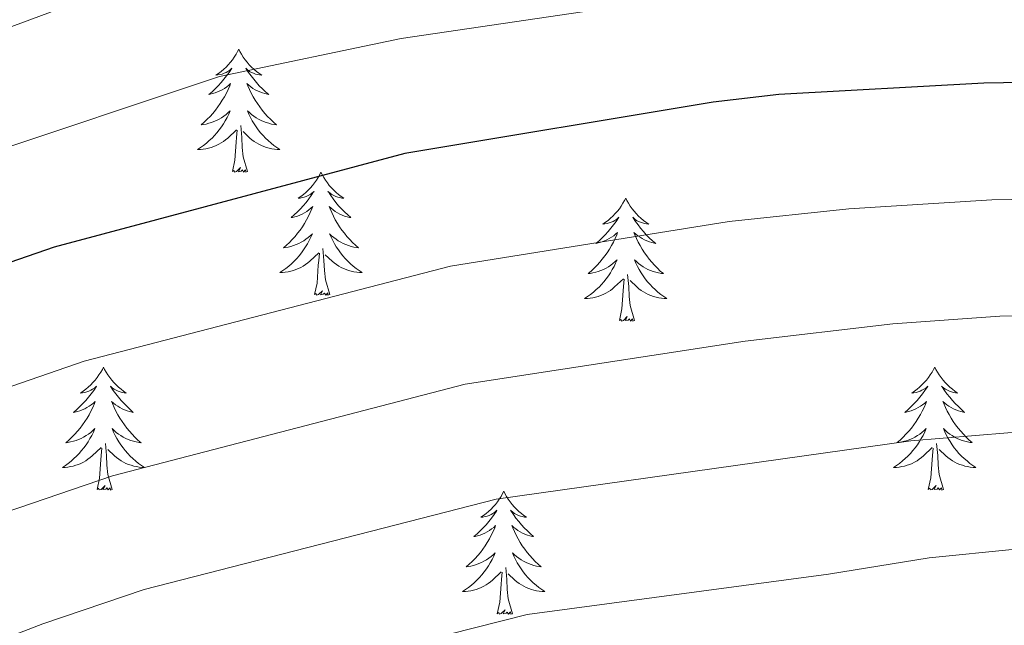
# Model space of a CAD drawing. Units: metres. Extents: x 608952 to 613456, y 4791377 to 4794419.
# Drawn here: x 611029 to 611124, y 4792327 to 4792385 of the extents above; entities that cross this region are included whole.
import ezdxf

# ---------------------------------------------------------------- set-up
doc = ezdxf.new("R2010")
doc.units = ezdxf.units.M
doc.header["$MEASUREMENT"] = 0
for name, color, linetype, lineweight in [('Nivel 36', 7, 'Continuous', 0), ('Nivel 4', 7, 'Continuous', 0), ('Nivel 5', 7, 'Continuous', 0), ('Nivel 61', 7, 'Continuous', 0), ('Nivel 63', 7, 'Continuous', 0)]:
    doc.layers.add(name, color=color, linetype=linetype, lineweight=lineweight)

msp = doc.modelspace()

# ---------------------------------------------------------------- linework, layer by layer
at = {"layer": 'Nivel 36', "color": 92, "linetype": 'Continuous', "lineweight": 0, "flags": 128}
for points in [[(611049.95, 4792382.39), (611049.84, 4792382.17), (611049.69, 4792381.9), (611049.52, 4792381.63), (611049.34, 4792381.38), (611049.14, 4792381.13), (611048.94, 4792380.89), (611048.72, 4792380.67), (611048.49, 4792380.45), (611048.25, 4792380.25), (611048, 4792380.05), (611047.74, 4792379.88), (611047.94, 4792379.9), (611048.14, 4792379.94), (611048.34, 4792379.99), (611048.53, 4792380.06), (611048.72, 4792380.15), (611048.9, 4792380.25), (611049.08, 4792380.36), (611049.28, 4792380.55), (611049.24, 4792380.48), (611049.01, 4792380.14), (611048.77, 4792379.8), (611048.51, 4792379.48), (611048.24, 4792379.16), (611047.96, 4792378.86), (611047.67, 4792378.56), (611047.37, 4792378.28), (611047.06, 4792378.01), (611047.18, 4792378.03), (611047.42, 4792378.09), (611047.67, 4792378.16), (611047.9, 4792378.25), (611048.13, 4792378.35), (611048.36, 4792378.47), (611048.57, 4792378.6), (611048.78, 4792378.75), (611048.98, 4792378.91), (611049.16, 4792379.07), (611049.08, 4792378.85), (611048.92, 4792378.49), (611048.75, 4792378.14), (611048.56, 4792377.79), (611048.36, 4792377.45), (611048.15, 4792377.12), (611047.92, 4792376.8), (611047.69, 4792376.49), (611047.44, 4792376.18), (611047.17, 4792375.89), (611046.9, 4792375.61), (611046.61, 4792375.34), (611046.31, 4792375.08), (611046.51, 4792375.11), (611046.78, 4792375.15), (611047.04, 4792375.22), (611047.3, 4792375.3), (611047.55, 4792375.39), (611047.8, 4792375.5), (611048.04, 4792375.62), (611048.28, 4792375.76), (611048.5, 4792375.91), (611048.72, 4792376.07), (611048.92, 4792376.25), (611049.12, 4792376.44), (611048.98, 4792376.11)], [(611049.95, 4792382.39), (611050.06, 4792382.17), (611050.22, 4792381.9), (611050.39, 4792381.63), (611050.57, 4792381.38), (611050.76, 4792381.13), (611050.97, 4792380.89), (611051.19, 4792380.67), (611051.42, 4792380.45), (611051.66, 4792380.25), (611051.91, 4792380.06), (611052.17, 4792379.88), (611051.97, 4792379.9), (611051.77, 4792379.94), (611051.57, 4792379.99), (611051.37, 4792380.06), (611051.18, 4792380.15), (611051, 4792380.25), (611050.83, 4792380.36), (611050.62, 4792380.55), (611050.67, 4792380.49), (611050.9, 4792380.14), (611051.14, 4792379.8), (611051.4, 4792379.48), (611051.66, 4792379.16), (611051.94, 4792378.86), (611052.24, 4792378.56), (611052.54, 4792378.28), (611052.85, 4792378.01), (611052.73, 4792378.03), (611052.48, 4792378.09), (611052.24, 4792378.16), (611052, 4792378.25), (611051.77, 4792378.35), (611051.55, 4792378.47), (611051.33, 4792378.6), (611051.13, 4792378.75), (611050.93, 4792378.91), (611050.74, 4792379.07), (611050.83, 4792378.85), (611050.99, 4792378.49), (611051.16, 4792378.14), (611051.34, 4792377.79), (611051.54, 4792377.45), (611051.76, 4792377.12), (611051.98, 4792376.8), (611052.22, 4792376.49), (611052.47, 4792376.18), (611052.74, 4792375.89), (611053.01, 4792375.61), (611053.3, 4792375.34), (611053.6, 4792375.08), (611053.4, 4792375.11), (611053.13, 4792375.15), (611052.87, 4792375.22), (611052.61, 4792375.3), (611052.36, 4792375.39), (611052.11, 4792375.5), (611051.87, 4792375.62), (611051.63, 4792375.76), (611051.41, 4792375.91), (611051.19, 4792376.07), (611050.98, 4792376.25), (611050.79, 4792376.44), (611050.93, 4792376.11)], [(611048.98, 4792376.11), (611048.82, 4792375.79), (611048.65, 4792375.47), (611048.47, 4792375.17), (611048.27, 4792374.87), (611048.06, 4792374.59), (611047.84, 4792374.31), (611047.6, 4792374.04), (611047.36, 4792373.78), (611047.1, 4792373.54), (611046.83, 4792373.3), (611046.55, 4792373.08), (611046.26, 4792372.87), (611045.97, 4792372.68), (611046.24, 4792372.69), (611046.5, 4792372.71), (611046.76, 4792372.75), (611047.02, 4792372.81), (611047.28, 4792372.88), (611047.53, 4792372.97), (611047.77, 4792373.07), (611048.01, 4792373.19), (611048.24, 4792373.32), (611048.46, 4792373.47), (611048.68, 4792373.62), (611048.88, 4792373.79), (611049.73, 4792374.59)], [(611050.93, 4792376.11), (611051.09, 4792375.79), (611051.26, 4792375.47), (611051.44, 4792375.17), (611051.64, 4792374.87), (611051.84, 4792374.59), (611052.07, 4792374.31), (611052.3, 4792374.04), (611052.55, 4792373.78), (611052.81, 4792373.54), (611053.08, 4792373.3), (611053.36, 4792373.08), (611053.64, 4792372.87), (611053.93, 4792372.68), (611053.67, 4792372.69), (611053.41, 4792372.71), (611053.14, 4792372.75), (611052.88, 4792372.81), (611052.63, 4792372.88), (611052.38, 4792372.97), (611052.14, 4792373.07), (611051.9, 4792373.19), (611051.67, 4792373.32), (611051.45, 4792373.47), (611051.23, 4792373.62), (611051.03, 4792373.79), (611050.37, 4792374.41)], [(611049.34, 4792370.54), (611049.58, 4792371.66), (611049.69, 4792373.4), (611049.74, 4792373.84), (611049.8, 4792374.56)], [(611050.8, 4792370.54), (611050.38, 4792371.98), (611050.28, 4792372.89), (611050.24, 4792373.84), (611050.14, 4792375)], [(611050.8, 4792370.54), (611050.63, 4792370.48), (611050.61, 4792370.71), (611050.42, 4792370.49), (611050.3, 4792370.7), (611050.18, 4792370.59), (611049.91, 4792370.53), (611050.11, 4792370.93), (611049.72, 4792370.55), (611049.53, 4792370.49), (611049.49, 4792370.65), (611049.34, 4792370.54)], [(611057.91, 4792370.48), (611057.8, 4792370.26), (611057.65, 4792369.98), (611057.48, 4792369.72), (611057.3, 4792369.46), (611057.1, 4792369.21), (611056.9, 4792368.97), (611056.68, 4792368.75), (611056.45, 4792368.53), (611056.21, 4792368.33), (611055.96, 4792368.14), (611055.7, 4792367.96), (611055.9, 4792367.98), (611056.1, 4792368.02), (611056.3, 4792368.07), (611056.49, 4792368.14), (611056.68, 4792368.23), (611056.86, 4792368.33), (611057.04, 4792368.44), (611057.24, 4792368.63), (611057.2, 4792368.57), (611056.97, 4792368.22), (611056.73, 4792367.89), (611056.47, 4792367.56), (611056.2, 4792367.24), (611055.92, 4792366.94), (611055.63, 4792366.64), (611055.33, 4792366.36), (611055.02, 4792366.09), (611055.14, 4792366.11), (611055.39, 4792366.17), (611055.63, 4792366.24), (611055.86, 4792366.33), (611056.1, 4792366.43), (611056.32, 4792366.55), (611056.53, 4792366.68), (611056.74, 4792366.83), (611056.94, 4792366.99), (611057.12, 4792367.16), (611057.04, 4792366.93), (611056.88, 4792366.57), (611056.71, 4792366.22), (611056.52, 4792365.87), (611056.32, 4792365.53), (611056.11, 4792365.2), (611055.89, 4792364.88), (611055.65, 4792364.57), (611055.4, 4792364.26), (611055.13, 4792363.97), (611054.86, 4792363.69), (611054.57, 4792363.42), (611054.27, 4792363.16), (611054.47, 4792363.19), (611054.74, 4792363.23), (611055, 4792363.3), (611055.26, 4792363.38), (611055.51, 4792363.47), (611055.76, 4792363.58), (611056, 4792363.7), (611056.24, 4792363.84), (611056.46, 4792363.99), (611056.68, 4792364.15), (611056.88, 4792364.33), (611057.08, 4792364.52), (611056.94, 4792364.19)], [(611057.91, 4792370.48), (611058.02, 4792370.26), (611058.18, 4792369.98), (611058.35, 4792369.72), (611058.53, 4792369.46), (611058.72, 4792369.21), (611058.93, 4792368.97), (611059.15, 4792368.75), (611059.38, 4792368.53), (611059.62, 4792368.33), (611059.87, 4792368.14), (611060.13, 4792367.96), (611059.93, 4792367.98), (611059.73, 4792368.02), (611059.53, 4792368.07), (611059.34, 4792368.14), (611059.15, 4792368.23), (611058.96, 4792368.33), (611058.79, 4792368.44), (611058.59, 4792368.63), (611058.63, 4792368.57), (611058.86, 4792368.22), (611059.1, 4792367.89), (611059.36, 4792367.56), (611059.62, 4792367.24), (611059.9, 4792366.94), (611060.2, 4792366.64), (611060.5, 4792366.36), (611060.81, 4792366.09), (611060.69, 4792366.11), (611060.44, 4792366.17), (611060.2, 4792366.24), (611059.96, 4792366.33), (611059.73, 4792366.43), (611059.51, 4792366.55), (611059.29, 4792366.68), (611059.09, 4792366.83), (611058.89, 4792366.99), (611058.7, 4792367.16), (611058.79, 4792366.93), (611058.95, 4792366.57), (611059.12, 4792366.22), (611059.3, 4792365.87), (611059.5, 4792365.53), (611059.72, 4792365.2), (611059.94, 4792364.88), (611060.18, 4792364.57), (611060.43, 4792364.26), (611060.7, 4792363.97), (611060.97, 4792363.69), (611061.26, 4792363.42), (611061.56, 4792363.16), (611061.36, 4792363.19), (611061.09, 4792363.23), (611060.83, 4792363.3), (611060.57, 4792363.38), (611060.32, 4792363.47), (611060.07, 4792363.58), (611059.83, 4792363.7), (611059.59, 4792363.84), (611059.37, 4792363.99), (611059.15, 4792364.15), (611058.94, 4792364.33), (611058.75, 4792364.52), (611058.89, 4792364.19)], [(611087.43, 4792367.97), (611087.32, 4792367.75), (611087.16, 4792367.47), (611087, 4792367.21), (611086.81, 4792366.95), (611086.62, 4792366.7), (611086.41, 4792366.47), (611086.19, 4792366.24), (611085.96, 4792366.02), (611085.72, 4792365.82), (611085.47, 4792365.63), (611085.21, 4792365.45), (611085.41, 4792365.47), (611085.62, 4792365.51), (611085.81, 4792365.57), (611086.01, 4792365.64), (611086.2, 4792365.72), (611086.38, 4792365.82), (611086.55, 4792365.93), (611086.76, 4792366.12), (611086.72, 4792366.06), (611086.49, 4792365.71), (611086.24, 4792365.38), (611085.99, 4792365.05), (611085.72, 4792364.74), (611085.44, 4792364.43), (611085.15, 4792364.14), (611084.84, 4792363.85), (611084.53, 4792363.58), (611084.66, 4792363.61), (611084.9, 4792363.66), (611085.14, 4792363.74), (611085.38, 4792363.83), (611085.61, 4792363.93), (611085.83, 4792364.05), (611086.05, 4792364.18), (611086.26, 4792364.32), (611086.45, 4792364.48), (611086.64, 4792364.65), (611086.55, 4792364.43), (611086.4, 4792364.07), (611086.23, 4792363.71), (611086.04, 4792363.37), (611085.84, 4792363.03), (611085.63, 4792362.69), (611085.4, 4792362.37), (611085.16, 4792362.06), (611084.91, 4792361.76), (611084.65, 4792361.47), (611084.37, 4792361.18), (611084.09, 4792360.91), (611083.79, 4792360.66), (611083.98, 4792360.68), (611084.25, 4792360.73), (611084.52, 4792360.79), (611084.77, 4792360.87), (611085.03, 4792360.96), (611085.28, 4792361.07), (611085.52, 4792361.19), (611085.75, 4792361.33), (611085.98, 4792361.48), (611086.19, 4792361.65), (611086.4, 4792361.82), (611086.59, 4792362.01), (611086.45, 4792361.68)], [(611087.43, 4792367.97), (611087.54, 4792367.75), (611087.7, 4792367.47), (611087.86, 4792367.21), (611088.05, 4792366.95), (611088.24, 4792366.7), (611088.45, 4792366.47), (611088.67, 4792366.24), (611088.9, 4792366.02), (611089.14, 4792365.82), (611089.39, 4792365.63), (611089.65, 4792365.45), (611089.45, 4792365.47), (611089.24, 4792365.51), (611089.05, 4792365.57), (611088.85, 4792365.64), (611088.66, 4792365.72), (611088.48, 4792365.82), (611088.31, 4792365.93), (611088.1, 4792366.12), (611088.14, 4792366.06), (611088.37, 4792365.71), (611088.62, 4792365.38), (611088.87, 4792365.05), (611089.14, 4792364.74), (611089.42, 4792364.43), (611089.71, 4792364.14), (611090.02, 4792363.85), (611090.33, 4792363.58), (611090.2, 4792363.61), (611089.96, 4792363.66), (611089.72, 4792363.74), (611089.48, 4792363.83), (611089.25, 4792363.93), (611089.03, 4792364.05), (611088.81, 4792364.18), (611088.6, 4792364.32), (611088.41, 4792364.48), (611088.22, 4792364.65), (611088.31, 4792364.43), (611088.46, 4792364.07), (611088.63, 4792363.71), (611088.82, 4792363.37), (611089.02, 4792363.03), (611089.23, 4792362.69), (611089.46, 4792362.37), (611089.7, 4792362.06), (611089.95, 4792361.76), (611090.21, 4792361.47), (611090.49, 4792361.18), (611090.77, 4792360.91), (611091.07, 4792360.66), (611090.88, 4792360.68), (611090.61, 4792360.73), (611090.34, 4792360.79), (611090.09, 4792360.87), (611089.83, 4792360.96), (611089.58, 4792361.07), (611089.34, 4792361.19), (611089.11, 4792361.33), (611088.88, 4792361.48), (611088.67, 4792361.65), (611088.46, 4792361.82), (611088.27, 4792362.01), (611088.41, 4792361.68)], [(611056.94, 4792364.19), (611056.78, 4792363.87), (611056.61, 4792363.56), (611056.43, 4792363.25), (611056.23, 4792362.95), (611056.02, 4792362.67), (611055.8, 4792362.39), (611055.56, 4792362.12), (611055.32, 4792361.86), (611055.06, 4792361.62), (611054.79, 4792361.38), (611054.51, 4792361.16), (611054.22, 4792360.95), (611053.93, 4792360.76), (611054.2, 4792360.77), (611054.46, 4792360.79), (611054.72, 4792360.84), (611054.98, 4792360.89), (611055.24, 4792360.97), (611055.49, 4792361.05), (611055.73, 4792361.15), (611055.97, 4792361.27), (611056.2, 4792361.4), (611056.42, 4792361.55), (611056.64, 4792361.71), (611056.84, 4792361.87), (611057.69, 4792362.67)], [(611058.89, 4792364.19), (611059.05, 4792363.87), (611059.22, 4792363.56), (611059.4, 4792363.25), (611059.6, 4792362.95), (611059.8, 4792362.67), (611060.03, 4792362.39), (611060.26, 4792362.12), (611060.51, 4792361.86), (611060.77, 4792361.62), (611061.04, 4792361.38), (611061.32, 4792361.16), (611061.6, 4792360.95), (611061.89, 4792360.76), (611061.63, 4792360.77), (611061.37, 4792360.79), (611061.1, 4792360.84), (611060.84, 4792360.89), (611060.59, 4792360.97), (611060.34, 4792361.05), (611060.1, 4792361.15), (611059.86, 4792361.27), (611059.63, 4792361.4), (611059.41, 4792361.55), (611059.19, 4792361.71), (611058.99, 4792361.87), (611058.33, 4792362.49)], [(611058.76, 4792358.63), (611058.34, 4792360.07), (611058.24, 4792360.97), (611058.2, 4792361.92), (611058.1, 4792363.08)], [(611057.3, 4792358.63), (611057.54, 4792359.74), (611057.65, 4792361.49), (611057.7, 4792361.92), (611057.76, 4792362.64)], [(611086.45, 4792361.68), (611086.3, 4792361.36), (611086.13, 4792361.05), (611085.95, 4792360.74), (611085.75, 4792360.45), (611085.54, 4792360.16), (611085.32, 4792359.88), (611085.08, 4792359.61), (611084.84, 4792359.35), (611084.58, 4792359.11), (611084.31, 4792358.88), (611084.03, 4792358.65), (611083.74, 4792358.45), (611083.45, 4792358.25), (611083.72, 4792358.26), (611083.98, 4792358.29), (611084.24, 4792358.33), (611084.5, 4792358.39), (611084.75, 4792358.46), (611085, 4792358.55), (611085.25, 4792358.65), (611085.49, 4792358.76), (611085.72, 4792358.89), (611085.94, 4792359.04), (611086.15, 4792359.2), (611086.35, 4792359.37), (611087.2, 4792360.17)], [(611088.41, 4792361.68), (611088.56, 4792361.36), (611088.73, 4792361.05), (611088.91, 4792360.74), (611089.11, 4792360.45), (611089.32, 4792360.16), (611089.54, 4792359.88), (611089.78, 4792359.61), (611090.02, 4792359.35), (611090.28, 4792359.11), (611090.55, 4792358.88), (611090.83, 4792358.65), (611091.12, 4792358.45), (611091.41, 4792358.25), (611091.14, 4792358.26), (611090.88, 4792358.29), (611090.62, 4792358.33), (611090.36, 4792358.39), (611090.11, 4792358.46), (611089.86, 4792358.55), (611089.61, 4792358.65), (611089.37, 4792358.76), (611089.14, 4792358.89), (611088.92, 4792359.04), (611088.71, 4792359.2), (611088.51, 4792359.37), (611087.85, 4792359.99)], [(611088.28, 4792356.12), (611087.85, 4792357.56), (611087.76, 4792358.46), (611087.72, 4792359.41), (611087.61, 4792360.57)], [(611086.81, 4792356.12), (611087.06, 4792357.24), (611087.17, 4792358.98), (611087.22, 4792359.41), (611087.28, 4792360.13)], [(611058.76, 4792358.63), (611058.59, 4792358.56), (611058.57, 4792358.8), (611058.38, 4792358.57), (611058.26, 4792358.78), (611058.14, 4792358.67), (611057.87, 4792358.61), (611058.07, 4792359.01), (611057.68, 4792358.63), (611057.49, 4792358.57), (611057.45, 4792358.74), (611057.3, 4792358.63)], [(611088.28, 4792356.12), (611088.11, 4792356.05), (611088.09, 4792356.29), (611087.9, 4792356.07), (611087.78, 4792356.27), (611087.66, 4792356.16), (611087.39, 4792356.11), (611087.58, 4792356.5), (611087.2, 4792356.12), (611087.01, 4792356.07), (611086.97, 4792356.23), (611086.81, 4792356.12)], [(611036.85, 4792351.61), (611036.74, 4792351.39), (611036.58, 4792351.11), (611036.41, 4792350.85), (611036.23, 4792350.59), (611036.04, 4792350.34), (611035.83, 4792350.11), (611035.61, 4792349.88), (611035.38, 4792349.66), (611035.14, 4792349.46), (611034.89, 4792349.27), (611034.63, 4792349.09), (611034.83, 4792349.11), (611035.03, 4792349.15), (611035.23, 4792349.21), (611035.42, 4792349.28), (611035.61, 4792349.36), (611035.8, 4792349.46), (611035.97, 4792349.57), (611036.17, 4792349.76), (611036.13, 4792349.7), (611035.9, 4792349.35), (611035.66, 4792349.02), (611035.4, 4792348.69), (611035.14, 4792348.37), (611034.86, 4792348.07), (611034.56, 4792347.78), (611034.26, 4792347.49), (611033.95, 4792347.22), (611034.07, 4792347.25), (611034.32, 4792347.3), (611034.56, 4792347.38), (611034.8, 4792347.46), (611035.03, 4792347.57), (611035.25, 4792347.69), (611035.47, 4792347.82), (611035.67, 4792347.96), (611035.87, 4792348.12), (611036.06, 4792348.29), (611035.97, 4792348.07), (611035.81, 4792347.71), (611035.64, 4792347.35), (611035.46, 4792347), (611035.26, 4792346.66), (611035.04, 4792346.33), (611034.82, 4792346.01), (611034.58, 4792345.7), (611034.33, 4792345.4), (611034.06, 4792345.1), (611033.79, 4792344.82), (611033.5, 4792344.55), (611033.2, 4792344.29), (611033.4, 4792344.32), (611033.67, 4792344.37), (611033.93, 4792344.43), (611034.19, 4792344.51), (611034.44, 4792344.6), (611034.69, 4792344.71), (611034.93, 4792344.83), (611035.17, 4792344.97), (611035.39, 4792345.12), (611035.61, 4792345.29), (611035.82, 4792345.46), (611036.01, 4792345.65), (611035.87, 4792345.32)], [(611036.85, 4792351.61), (611036.96, 4792351.39), (611037.11, 4792351.11), (611037.28, 4792350.85), (611037.46, 4792350.59), (611037.66, 4792350.34), (611037.86, 4792350.11), (611038.08, 4792349.88), (611038.31, 4792349.66), (611038.55, 4792349.46), (611038.8, 4792349.27), (611039.06, 4792349.09), (611038.86, 4792349.11), (611038.66, 4792349.15), (611038.46, 4792349.21), (611038.27, 4792349.28), (611038.08, 4792349.36), (611037.9, 4792349.46), (611037.72, 4792349.57), (611037.52, 4792349.76), (611037.56, 4792349.7), (611037.79, 4792349.35), (611038.03, 4792349.02), (611038.29, 4792348.69), (611038.56, 4792348.37), (611038.84, 4792348.07), (611039.13, 4792347.78), (611039.43, 4792347.49), (611039.74, 4792347.22), (611039.62, 4792347.25), (611039.37, 4792347.3), (611039.13, 4792347.38), (611038.9, 4792347.46), (611038.66, 4792347.57), (611038.44, 4792347.69), (611038.23, 4792347.82), (611038.02, 4792347.96), (611037.82, 4792348.12), (611037.64, 4792348.29), (611037.72, 4792348.07), (611037.88, 4792347.71), (611038.05, 4792347.35), (611038.24, 4792347), (611038.44, 4792346.66), (611038.65, 4792346.33), (611038.87, 4792346.01), (611039.11, 4792345.7), (611039.36, 4792345.4), (611039.63, 4792345.1), (611039.9, 4792344.82), (611040.19, 4792344.55), (611040.49, 4792344.29), (611040.29, 4792344.32), (611040.02, 4792344.37), (611039.76, 4792344.43), (611039.5, 4792344.51), (611039.25, 4792344.6), (611039, 4792344.71), (611038.76, 4792344.83), (611038.52, 4792344.97), (611038.3, 4792345.12), (611038.08, 4792345.29), (611037.88, 4792345.46), (611037.68, 4792345.65), (611037.82, 4792345.32)], [(611117.35, 4792351.61), (611117.24, 4792351.39), (611117.09, 4792351.12), (611116.92, 4792350.85), (611116.74, 4792350.59), (611116.54, 4792350.35), (611116.34, 4792350.11), (611116.12, 4792349.88), (611115.89, 4792349.67), (611115.65, 4792349.46), (611115.4, 4792349.27), (611115.14, 4792349.09), (611115.34, 4792349.12), (611115.54, 4792349.15), (611115.74, 4792349.21), (611115.93, 4792349.28), (611116.12, 4792349.36), (611116.3, 4792349.46), (611116.48, 4792349.57), (611116.68, 4792349.77), (611116.64, 4792349.7), (611116.41, 4792349.35), (611116.17, 4792349.02), (611115.91, 4792348.69), (611115.64, 4792348.38), (611115.36, 4792348.07), (611115.07, 4792347.78), (611114.77, 4792347.49), (611114.46, 4792347.22), (611114.58, 4792347.25), (611114.82, 4792347.31), (611115.07, 4792347.38), (611115.3, 4792347.47), (611115.53, 4792347.57), (611115.76, 4792347.69), (611115.97, 4792347.82), (611116.18, 4792347.96), (611116.38, 4792348.12), (611116.56, 4792348.29), (611116.48, 4792348.07), (611116.32, 4792347.71), (611116.15, 4792347.35), (611115.96, 4792347.01), (611115.76, 4792346.67), (611115.55, 4792346.33), (611115.32, 4792346.01), (611115.09, 4792345.7), (611114.84, 4792345.4), (611114.57, 4792345.11), (611114.3, 4792344.83), (611114.01, 4792344.55), (611113.71, 4792344.3), (611113.91, 4792344.32), (611114.18, 4792344.37), (611114.44, 4792344.43), (611114.7, 4792344.51), (611114.95, 4792344.61), (611115.2, 4792344.71), (611115.44, 4792344.84), (611115.68, 4792344.97), (611115.9, 4792345.12), (611116.12, 4792345.29), (611116.32, 4792345.46), (611116.52, 4792345.65), (611116.38, 4792345.33)], [(611117.35, 4792351.61), (611117.46, 4792351.39), (611117.62, 4792351.12), (611117.79, 4792350.85), (611117.97, 4792350.59), (611118.16, 4792350.35), (611118.37, 4792350.11), (611118.59, 4792349.88), (611118.82, 4792349.67), (611119.06, 4792349.46), (611119.31, 4792349.27), (611119.57, 4792349.09), (611119.37, 4792349.12), (611119.17, 4792349.15), (611118.97, 4792349.21), (611118.77, 4792349.28), (611118.58, 4792349.36), (611118.4, 4792349.46), (611118.23, 4792349.57), (611118.02, 4792349.77), (611118.07, 4792349.7), (611118.3, 4792349.35), (611118.54, 4792349.02), (611118.8, 4792348.69), (611119.06, 4792348.38), (611119.34, 4792348.07), (611119.64, 4792347.78), (611119.94, 4792347.49), (611120.25, 4792347.22), (611120.13, 4792347.25), (611119.88, 4792347.31), (611119.64, 4792347.38), (611119.4, 4792347.47), (611119.17, 4792347.57), (611118.95, 4792347.69), (611118.73, 4792347.82), (611118.53, 4792347.96), (611118.33, 4792348.12), (611118.14, 4792348.29), (611118.23, 4792348.07), (611118.39, 4792347.71), (611118.56, 4792347.35), (611118.74, 4792347.01), (611118.94, 4792346.67), (611119.15, 4792346.33), (611119.38, 4792346.01), (611119.62, 4792345.7), (611119.87, 4792345.4), (611120.14, 4792345.11), (611120.41, 4792344.83), (611120.7, 4792344.55), (611120.99, 4792344.3), (611120.8, 4792344.32), (611120.53, 4792344.37), (611120.27, 4792344.43), (611120.01, 4792344.51), (611119.75, 4792344.61), (611119.51, 4792344.71), (611119.26, 4792344.84), (611119.03, 4792344.97), (611118.81, 4792345.12), (611118.59, 4792345.29), (611118.38, 4792345.46), (611118.19, 4792345.65), (611118.33, 4792345.33)], [(611035.87, 4792345.32), (611035.71, 4792345), (611035.54, 4792344.69), (611035.36, 4792344.38), (611035.16, 4792344.09), (611034.96, 4792343.8), (611034.73, 4792343.52), (611034.5, 4792343.25), (611034.25, 4792342.99), (611033.99, 4792342.75), (611033.72, 4792342.51), (611033.44, 4792342.29), (611033.16, 4792342.08), (611032.87, 4792341.89), (611033.13, 4792341.9), (611033.39, 4792341.93), (611033.66, 4792341.97), (611033.92, 4792342.03), (611034.17, 4792342.1), (611034.42, 4792342.18), (611034.66, 4792342.29), (611034.9, 4792342.4), (611035.13, 4792342.53), (611035.35, 4792342.68), (611035.57, 4792342.84), (611035.77, 4792343.01), (611036.62, 4792343.81)], [(611037.82, 4792345.32), (611037.98, 4792345), (611038.15, 4792344.69), (611038.33, 4792344.38), (611038.53, 4792344.09), (611038.74, 4792343.8), (611038.96, 4792343.52), (611039.2, 4792343.25), (611039.44, 4792342.99), (611039.7, 4792342.75), (611039.97, 4792342.51), (611040.25, 4792342.29), (611040.54, 4792342.08), (611040.83, 4792341.89), (611040.56, 4792341.9), (611040.3, 4792341.93), (611040.04, 4792341.97), (611039.78, 4792342.03), (611039.52, 4792342.1), (611039.27, 4792342.18), (611039.03, 4792342.29), (611038.79, 4792342.4), (611038.56, 4792342.53), (611038.34, 4792342.68), (611038.12, 4792342.84), (611037.92, 4792343.01), (611037.26, 4792343.63)], [(611116.38, 4792345.33), (611116.22, 4792345), (611116.05, 4792344.69), (611115.87, 4792344.39), (611115.67, 4792344.09), (611115.46, 4792343.8), (611115.24, 4792343.52), (611115, 4792343.25), (611114.76, 4792343), (611114.5, 4792342.75), (611114.23, 4792342.52), (611113.95, 4792342.29), (611113.66, 4792342.09), (611113.37, 4792341.89), (611113.64, 4792341.9), (611113.9, 4792341.93), (611114.16, 4792341.97), (611114.42, 4792342.03), (611114.68, 4792342.1), (611114.93, 4792342.19), (611115.17, 4792342.29), (611115.41, 4792342.41), (611115.64, 4792342.54), (611115.86, 4792342.68), (611116.07, 4792342.84), (611116.28, 4792343.01), (611117.12, 4792343.81)], [(611118.33, 4792345.33), (611118.48, 4792345), (611118.65, 4792344.69), (611118.84, 4792344.39), (611119.03, 4792344.09), (611119.24, 4792343.8), (611119.47, 4792343.52), (611119.7, 4792343.25), (611119.95, 4792343), (611120.21, 4792342.75), (611120.48, 4792342.52), (611120.75, 4792342.29), (611121.04, 4792342.09), (611121.33, 4792341.89), (611121.07, 4792341.9), (611120.8, 4792341.93), (611120.54, 4792341.97), (611120.28, 4792342.03), (611120.03, 4792342.1), (611119.78, 4792342.19), (611119.54, 4792342.29), (611119.3, 4792342.41), (611119.07, 4792342.54), (611118.84, 4792342.68), (611118.63, 4792342.84), (611118.43, 4792343.01), (611117.77, 4792343.63)], [(611037.7, 4792339.76), (611037.27, 4792341.2), (611037.18, 4792342.1), (611037.13, 4792343.05), (611037.03, 4792344.21)], [(611118.2, 4792339.76), (611117.78, 4792341.2), (611117.68, 4792342.1), (611117.64, 4792343.05), (611117.54, 4792344.22)], [(611036.23, 4792339.76), (611036.47, 4792340.87), (611036.58, 4792342.62), (611036.63, 4792343.05), (611036.7, 4792343.77)], [(611116.73, 4792339.76), (611116.98, 4792340.88), (611117.09, 4792342.62), (611117.14, 4792343.05), (611117.2, 4792343.77)], [(611037.7, 4792339.76), (611037.52, 4792339.69), (611037.5, 4792339.93), (611037.31, 4792339.71), (611037.19, 4792339.91), (611037.07, 4792339.8), (611036.8, 4792339.75), (611037, 4792340.14), (611036.61, 4792339.76), (611036.42, 4792339.71), (611036.38, 4792339.87), (611036.23, 4792339.76)], [(611118.2, 4792339.76), (611118.03, 4792339.69), (611118.01, 4792339.93), (611117.82, 4792339.71), (611117.7, 4792339.91), (611117.58, 4792339.8), (611117.31, 4792339.75), (611117.5, 4792340.14), (611117.12, 4792339.76), (611116.93, 4792339.71), (611116.89, 4792339.87), (611116.73, 4792339.76)], [(611075.61, 4792339.58), (611075.5, 4792339.37), (611075.35, 4792339.09), (611075.18, 4792338.82), (611075, 4792338.57), (611074.8, 4792338.32), (611074.6, 4792338.08), (611074.38, 4792337.85), (611074.15, 4792337.64), (611073.91, 4792337.44), (611073.66, 4792337.25), (611073.4, 4792337.07), (611073.6, 4792337.09), (611073.8, 4792337.13), (611074, 4792337.18), (611074.19, 4792337.25), (611074.38, 4792337.34), (611074.56, 4792337.44), (611074.74, 4792337.55), (611074.94, 4792337.74), (611074.9, 4792337.67), (611074.67, 4792337.33), (611074.43, 4792336.99), (611074.17, 4792336.67), (611073.9, 4792336.35), (611073.62, 4792336.05), (611073.33, 4792335.75), (611073.03, 4792335.47), (611072.72, 4792335.2), (611072.84, 4792335.22), (611073.08, 4792335.28), (611073.33, 4792335.35), (611073.56, 4792335.44), (611073.79, 4792335.54), (611074.02, 4792335.66), (611074.23, 4792335.79), (611074.44, 4792335.94), (611074.64, 4792336.09), (611074.82, 4792336.26), (611074.74, 4792336.04), (611074.58, 4792335.68), (611074.41, 4792335.33), (611074.22, 4792334.98), (611074.02, 4792334.64), (611073.81, 4792334.31), (611073.58, 4792333.99), (611073.35, 4792333.67), (611073.1, 4792333.37), (611072.83, 4792333.08), (611072.56, 4792332.8), (611072.27, 4792332.53), (611071.97, 4792332.27), (611072.17, 4792332.3), (611072.44, 4792332.34), (611072.7, 4792332.41), (611072.96, 4792332.49), (611073.21, 4792332.58), (611073.46, 4792332.69), (611073.7, 4792332.81), (611073.94, 4792332.95), (611074.16, 4792333.1), (611074.38, 4792333.26), (611074.58, 4792333.44), (611074.78, 4792333.63), (611074.64, 4792333.3)], [(611075.61, 4792339.58), (611075.72, 4792339.37), (611075.88, 4792339.09), (611076.05, 4792338.82), (611076.23, 4792338.57), (611076.42, 4792338.32), (611076.63, 4792338.08), (611076.85, 4792337.85), (611077.08, 4792337.64), (611077.32, 4792337.44), (611077.57, 4792337.25), (611077.83, 4792337.07), (611077.63, 4792337.09), (611077.43, 4792337.13), (611077.23, 4792337.18), (611077.03, 4792337.25), (611076.84, 4792337.34), (611076.66, 4792337.44), (611076.49, 4792337.55), (611076.28, 4792337.74), (611076.33, 4792337.67), (611076.56, 4792337.33), (611076.8, 4792336.99), (611077.06, 4792336.67), (611077.32, 4792336.35), (611077.6, 4792336.05), (611077.9, 4792335.75), (611078.2, 4792335.47), (611078.51, 4792335.2), (611078.39, 4792335.22), (611078.14, 4792335.28), (611077.9, 4792335.35), (611077.66, 4792335.44), (611077.43, 4792335.54), (611077.21, 4792335.66), (611076.99, 4792335.79), (611076.79, 4792335.94), (611076.59, 4792336.09), (611076.4, 4792336.26), (611076.49, 4792336.04), (611076.65, 4792335.68), (611076.82, 4792335.33), (611077, 4792334.98), (611077.2, 4792334.64), (611077.41, 4792334.31), (611077.64, 4792333.99), (611077.88, 4792333.67), (611078.13, 4792333.37), (611078.4, 4792333.08), (611078.67, 4792332.8), (611078.96, 4792332.53), (611079.25, 4792332.27), (611079.06, 4792332.3), (611078.79, 4792332.34), (611078.53, 4792332.41), (611078.27, 4792332.49), (611078.01, 4792332.58), (611077.77, 4792332.69), (611077.52, 4792332.81), (611077.29, 4792332.95), (611077.07, 4792333.1), (611076.85, 4792333.26), (611076.64, 4792333.44), (611076.45, 4792333.63), (611076.59, 4792333.3)], [(611074.64, 4792333.3), (611074.48, 4792332.98), (611074.31, 4792332.66), (611074.13, 4792332.36), (611073.93, 4792332.06), (611073.72, 4792331.77), (611073.5, 4792331.5), (611073.26, 4792331.23), (611073.02, 4792330.97), (611072.76, 4792330.73), (611072.49, 4792330.49), (611072.21, 4792330.27), (611071.92, 4792330.06), (611071.63, 4792329.87), (611071.9, 4792329.88), (611072.16, 4792329.9), (611072.42, 4792329.94), (611072.68, 4792330), (611072.94, 4792330.07), (611073.19, 4792330.16), (611073.43, 4792330.26), (611073.67, 4792330.38), (611073.9, 4792330.51), (611074.12, 4792330.65), (611074.33, 4792330.81), (611074.54, 4792330.98), (611075.38, 4792331.78)], [(611076.59, 4792333.3), (611076.74, 4792332.98), (611076.91, 4792332.66), (611077.1, 4792332.36), (611077.29, 4792332.06), (611077.5, 4792331.77), (611077.73, 4792331.5), (611077.96, 4792331.23), (611078.21, 4792330.97), (611078.47, 4792330.73), (611078.74, 4792330.49), (611079.01, 4792330.27), (611079.3, 4792330.06), (611079.59, 4792329.87), (611079.33, 4792329.88), (611079.06, 4792329.9), (611078.8, 4792329.94), (611078.54, 4792330), (611078.29, 4792330.07), (611078.04, 4792330.16), (611077.8, 4792330.26), (611077.56, 4792330.38), (611077.33, 4792330.51), (611077.1, 4792330.65), (611076.89, 4792330.81), (611076.69, 4792330.98), (611076.03, 4792331.6)], [(611074.99, 4792327.73), (611075.24, 4792328.85), (611075.35, 4792330.59), (611075.4, 4792331.03), (611075.46, 4792331.75)], [(611076.46, 4792327.73), (611076.04, 4792329.17), (611075.94, 4792330.08), (611075.9, 4792331.03), (611075.8, 4792332.19)], [(611076.46, 4792327.73), (611076.29, 4792327.67), (611076.27, 4792327.9), (611076.08, 4792327.68), (611075.96, 4792327.89), (611075.84, 4792327.78), (611075.57, 4792327.72), (611075.76, 4792328.12), (611075.38, 4792327.74), (611075.19, 4792327.68), (611075.15, 4792327.84), (611074.99, 4792327.73)]]:
    msp.add_lwpolyline(points, dxfattribs=at)
at = {"layer": 'Nivel 4', "color": 36, "linetype": 'Continuous', "lineweight": 30, "elevation": 375, "flags": 128}
msp.add_lwpolyline([(611219.44, 4792372.88), (611216.21, 4792373.31), (611199.34, 4792376.51), (611188.08, 4792378.07), (611179.06, 4792378.96), (611175.06, 4792379.35), (611159.86, 4792379.61), (611156.45, 4792379.67), (611122.11, 4792379.09), (611102.27, 4792378.02), (611095.89, 4792377.28), (611066.02, 4792372.29), (611032.08, 4792363.23), (611020, 4792359.05), (610997.98, 4792349.97), (610983.22, 4792342.56), (610977.53, 4792339.28), (610968.63, 4792333.45), (610946.79, 4792317.6), (610942.06, 4792313.61), (610924.39, 4792297.25), (610904.93, 4792281.1)], dxfattribs=at)
at = {"layer": 'Nivel 5', "color": 36, "linetype": 'Continuous', "lineweight": 0, "flags": 128}
for points, elevation in [([(611008.25, 4792377.31), (611031.72, 4792385.98), (611033.98, 4792386.92), (611036.41, 4792388.41), (611047.17, 4792391.81), (611054.65, 4792392.73), (611065.44, 4792394.57), (611082.86, 4792396.46), (611100.74, 4792399.12), (611103.32, 4792399.77), (611115.55, 4792400.99), (611121.42, 4792402.11), (611157.71, 4792404.38), (611165.85, 4792404.22), (611177.96, 4792402.43), (611207.1, 4792396.78), (611215.2, 4792394.06), (611232.53, 4792390.5), (611245.04, 4792387.36), (611253.04, 4792385.73)], 365), ([(611024.44, 4792371.88), (611048.08, 4792379.76), (611065.67, 4792383.42), (611096.41, 4792387.99), (611125.59, 4792390.73), (611160.83, 4792392), (611164.9, 4792391.88), (611178.54, 4792390.55), (611202, 4792386.91), (611211.23, 4792384.52), (611236.53, 4792379.97), (611241.62, 4792378.57), (611250.74, 4792377.03), (611266.62, 4792370.61), (611273.87, 4792368.16)], 370), ([(610899.14, 4792260.39), (610911.66, 4792273.17), (610930.86, 4792289.16), (610948.47, 4792305.3), (610953.43, 4792309.42), (610965.76, 4792318.42), (610982.65, 4792329.6), (610988.22, 4792332.75), (611002.75, 4792339.83), (611023.66, 4792348.28), (611034.98, 4792352.18), (611070.47, 4792361.38), (611097.44, 4792365.71), (611109.03, 4792366.92), (611122.88, 4792367.81), (611158.94, 4792368.41), (611174.33, 4792367.99), (611184.14, 4792367.07), (611197.56, 4792365.2), (611213.93, 4792362.13), (611231.34, 4792359.66), (611236.19, 4792358.45)], 380), ([(611027.32, 4792337.52), (611037.73, 4792341.08), (611071.89, 4792349.97), (611099, 4792354.13), (611113.29, 4792355.8), (611123.65, 4792356.53), (611161.44, 4792357.17), (611173.59, 4792356.62), (611184.09, 4792355.63), (611195.78, 4792353.88), (611214.11, 4792350.52), (611229.31, 4792348.25), (611234.18, 4792347.12), (611244.25, 4792345.56), (611260.26, 4792340.65), (611275.48, 4792337.04)], 385), ([(611274.79, 4792326.95), (611260.9, 4792329.42), (611242.16, 4792334.17), (611182.36, 4792344.34), (611172.85, 4792345.26), (611158.93, 4792345.99), (611136.85, 4792345.76), (611124.42, 4792345.25), (611115.05, 4792344.48), (611074.89, 4792338.82), (611040.8, 4792330.07), (611030.98, 4792326.75), (611012.3, 4792319.56), (610998.22, 4792313.13), (610991.82, 4792309.55), (610974.56, 4792298.91), (610961.29, 4792288.68), (610951.71, 4792280.47), (610942.42, 4792271.66)], 390), ([(611276.59, 4792316.62), (611259.1, 4792318.77), (611240.07, 4792322.78), (611204.23, 4792329.21), (611179, 4792333.3), (611158.93, 4792334.78), (611137.6, 4792334.58), (611125.19, 4792333.97), (611116.81, 4792333.13), (611107.08, 4792331.56), (611077.88, 4792327.66), (611042.68, 4792318.75), (611019.4, 4792310.32), (611005.49, 4792304.36), (610997.46, 4792300.21), (610988.51, 4792294.59), (610980.63, 4792290.27), (610973.37, 4792284.87), (610960.87, 4792274.8)], 395)]:
    msp.add_lwpolyline(points, dxfattribs=dict(at, elevation=elevation))
at = {"layer": 'Nivel 61', "color": 250, "linetype": 'Continuous', "lineweight": 0}
msp.add_3dface([(609888.96, 4791784.97), (609851.4, 4794098.58), (613231.72, 4794154.22), (613270.41, 4791840.64)], dxfattribs=at)
at = {"layer": 'Nivel 63', "color": 7, "linetype": 'Continuous', "lineweight": 0}
msp.add_3dface([(609001.34, 4791376.54), (608952.49, 4794346.1), (613407, 4794419.44), (613455.85, 4791449.86)], dxfattribs=at)

doc.saveas('drawing.dxf')
